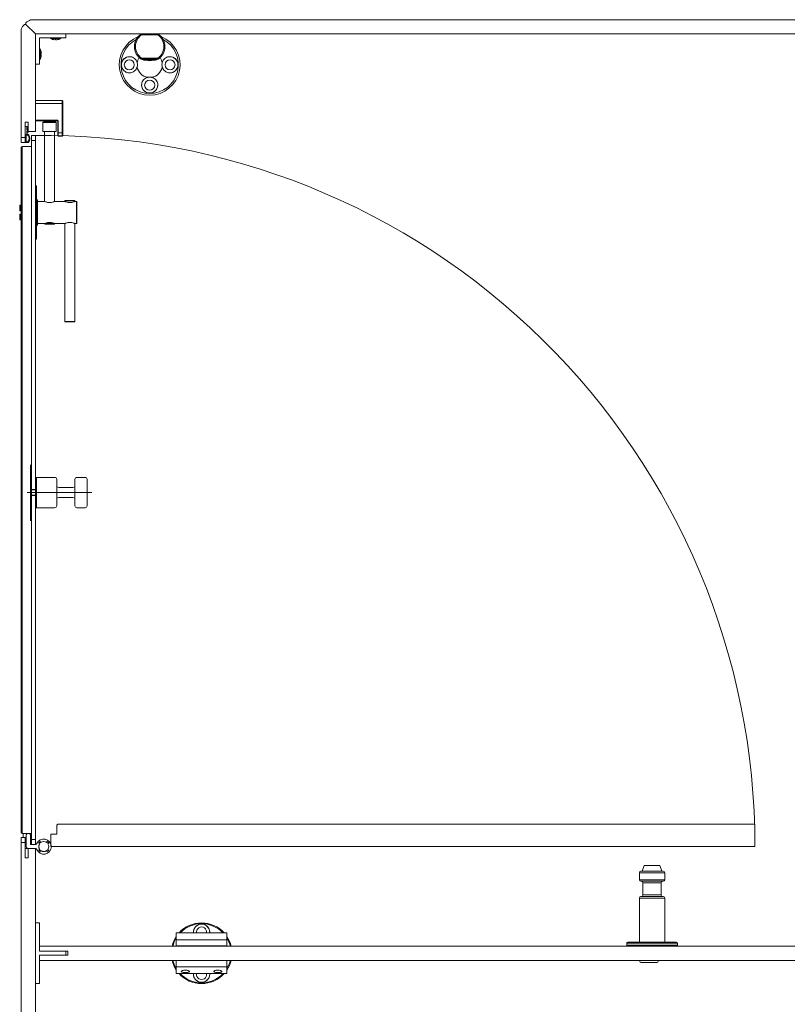
# Model space of a CAD drawing. Units: inches. Extents: x -485 to 12491, y 119 to 806.
# Drawn here: x 7399 to 7429, y 635 to 673 of the extents above; entities that cross this region are included whole.
import ezdxf

# ---------------------------------------------------------------- set-up
doc = ezdxf.new("R2010")
doc.units = ezdxf.units.IN
doc.header["$LTSCALE"] = 0.125
doc.header["$MEASUREMENT"] = 0
doc.layers.get('0').update_dxf_attribs({"lineweight": 9})
doc.layers.add('SOEMA ACCES TEXT', color=1, linetype='Continuous', lineweight=25)
doc.styles.get("Standard").update_dxf_attribs({"font": 'arial.ttf'})

# ---------------------------------------------------------------- blocks, each defined once
blk = doc.blocks.new('A$C472603AF')
blk.add_line((0.157, 0), (0, 0))
blk = doc.blocks.new('APPE013-a')
at = {"ltscale": 0.014}
for p, q in [((-2.008, 0.512), (-2.008, -0.512)), ((-1.929, 0.591), (-1.614, 0.591)), ((-1.535, -0.512), (-1.535, 0.512)), ((-0.827, 0.512), (-0.827, -0.512)), ((-0.748, 0.591), (-0.039, 0.591)), ((-0.039, -0.591), (-0.039, 0.591)), ((-0.039, 0.591), (-0.039, -0.591)), ((0, 0.591), (-0.039, 0.591)), ((0, 0.591), (0, -0.591)), ((-1.457, 0.197), (-0.906, 0.197)), ((0.147, 0.118), (0.157, 0.108)), ((0.157, 0.108), (0.157, -0.108)), ((-1.457, -0.197), (-0.906, -0.197)), ((-1.929, -0.591), (-1.614, -0.591)), ((-0.748, -0.591), (-0.039, -0.591)), ((0, -0.591), (-0.039, -0.591))]:
    blk.add_line(p, q, dxfattribs=at)
for p, q in [((-2.192, 0), (0.326, 0)), ((0, 0.118), (0.147, 0.118)), ((0.157, 0.108), (0, 0.108)), ((0, -0.118), (0.147, -0.118)), ((0.157, -0.108), (0.147, -0.118))]:
    blk.add_line(p, q)
for centre, start, end in [((-1.929, 0.512), 90, 180), ((-1.614, 0.512), 0, 90), ((-0.748, 0.512), 90, 180), ((-1.457, 0.276), 180, 270), ((-0.906, 0.276), 270, 0), ((-1.457, -0.276), 90, 180), ((-0.906, -0.276), 0, 90), ((-1.929, -0.512), 180, 270), ((-1.614, -0.512), 270, 0), ((-0.748, -0.512), 180, 270)]:
    blk.add_arc(centre, 0.0787, start, end, dxfattribs=at)
blk.add_blockref('A$C472603AF', (0, -0.108))
at = {"layer": 'SOEMA ACCES TEXT'}
blk.add_attdef('APPE013', (-2.986, 1.03), '', height=0.5, dxfattribs=at)
blk = doc.blocks.new('*U741')
blk.add_line((0.197, -1.103), (0.197, 1.08))
at = {"xscale": -1}
blk.add_blockref('APPE013-a', (0.394, 0), dxfattribs=at)

msp = doc.modelspace()

# ---------------------------------------------------------------- linework, layer by layer
at = {"lineweight": 0}
for p, q in [((7399.52236, 673.10657), (7454.68887, 673.10657)), ((7399.15578, 672.73998), (7399.15578, 668.33098)), ((7399.33645, 672.9259), (7399.28133, 672.9259)), ((7399.33645, 672.98102), (7399.33645, 672.9259)), ((7399.33645, 672.9259), (7399.70697, 672.55538)), ((7399.70697, 672.55538), (7399.33645, 672.9259)), ((7399.70697, 668.76405), (7399.70697, 672.55538)), ((7399.70697, 672.54751), (7399.70697, 671.38215)), ((7400.8802, 672.55538), (7399.71484, 672.55538)), ((7454.68887, 672.55538), (7399.86445, 672.55538)), ((7399.86445, 671.38215), (7399.86445, 672.39003)), ((7399.87232, 672.3979), (7400.8802, 672.3979)), ((7400.29162, 672.37428), (7400.29162, 672.3979)), ((7400.29162, 672.37428), (7400.69713, 672.37428)), ((7400.50859, 672.34297), (7400.48015, 672.34297)), ((7400.69713, 672.37428), (7400.69713, 672.3979)), ((7400.88808, 672.40578), (7400.88808, 672.54751)), ((7403.83299, 672.51601), (7404.46168, 672.51601)), ((7399.88807, 671.97074), (7399.86445, 671.97074)), ((7399.88807, 671.56522), (7399.88807, 671.97074)), ((7399.88807, 671.56522), (7399.86445, 671.56522)), ((7399.91938, 671.7822), (7399.91938, 671.75376)), ((7403.8209, 671.57113), (7404.47378, 671.57113)), ((7404.46168, 671.6105), (7403.83299, 671.6105)), ((7403.95049, 671.53176), (7404.34419, 671.53176)), ((7399.71484, 671.37427), (7399.85657, 671.37427)), ((7399.70697, 669.96483), (7400.75224, 669.96483)), ((7400.75224, 669.96483), (7400.75224, 669.84672)), ((7400.75224, 669.96483), (7400.77193, 669.94515)), ((7400.77193, 669.84672), (7400.77193, 669.94515)), ((7400.75224, 669.84672), (7399.70697, 669.84672)), ((7400.75224, 669.84672), (7400.77193, 669.84672)), ((7400.75224, 668.70499), (7400.75224, 669.84672)), ((7400.77193, 669.84672), (7400.77193, 668.70499)), ((7399.70697, 669.19712), (7400.56355, 669.19712)), ((7400.55539, 669.17743), (7399.70697, 669.17743)), ((7400.56355, 669.19712), (7400.55539, 669.17743)), ((7400.57508, 669.15775), (7400.55539, 669.17743)), ((7400.56355, 669.19712), (7400.59476, 669.1659)), ((7400.59476, 669.1659), (7400.57508, 669.15775)), ((7400.59476, 669.1659), (7400.59476, 668.70499)), ((7399.43138, 669.11838), (7399.31327, 669.11838)), ((7399.31327, 669.11838), (7399.31327, 668.52783)), ((7399.31327, 668.9609), (7399.37232, 668.9609)), ((7399.37232, 668.9609), (7399.42547, 668.89836)), ((7399.42547, 668.85277), (7399.37232, 668.9153)), ((7399.37232, 668.9153), (7399.37232, 668.83495)), ((7399.37232, 668.83495), (7399.42547, 668.77241)), ((7399.42547, 668.72682), (7399.37232, 668.78935)), ((7399.37232, 668.78935), (7399.37232, 668.68222)), ((7399.42547, 668.89836), (7399.42547, 668.85277)), ((7399.43138, 668.76405), (7399.43138, 669.11838)), ((7400.57508, 668.70499), (7400.57508, 669.15775)), ((7399.15579, 668.52783), (7399.31327, 668.52783)), ((7399.31327, 668.33098), (7399.31327, 668.52783)), ((7399.34279, 668.64882), (7399.34279, 668.3605)), ((7399.37232, 668.64882), (7399.34279, 668.64882)), ((7399.42547, 668.77241), (7399.42547, 668.72682)), ((7399.70697, 668.76405), (7399.43138, 668.76405)), ((7399.54949, 668.60657), (7399.54949, 668.40972)), ((7399.54949, 668.60657), (7399.70697, 668.60657)), ((7399.54949, 641.05538), (7399.54949, 668.40972)), ((7399.70697, 668.40972), (7399.54949, 668.40972)), ((7399.70697, 668.40972), (7399.70697, 668.60657)), ((7399.70697, 641.05538), (7399.70697, 668.40972)), ((7400.57508, 668.70499), (7400.59476, 668.70499)), ((7400.57508, 668.70499), (7400.57508, 668.60657)), ((7400.57508, 668.60657), (7400.59476, 668.58688)), ((7400.59476, 668.58688), (7400.59476, 668.70499)), ((7400.59476, 668.70499), (7400.75224, 668.70499)), ((7400.75224, 668.58688), (7400.59476, 668.58688)), ((7400.77193, 668.70499), (7400.75224, 668.70499)), ((7400.75224, 668.70499), (7400.75224, 668.58688)), ((7400.75224, 668.58688), (7400.77193, 668.60657)), ((7400.77193, 668.60657), (7400.77193, 668.70499)), ((7399.31327, 668.33098), (7399.15578, 668.33098)), ((7399.15579, 668.13412), (7399.19516, 668.17349)), ((7399.15579, 641.52783), (7399.15579, 668.13412)), ((7399.19516, 668.17349), (7399.19516, 641.48846)), ((7399.54949, 668.17349), (7399.19516, 668.17349)), ((7399.42547, 668.33098), (7399.31327, 668.33098)), ((7399.34279, 668.3605), (7399.41336, 668.3605)), ((7399.73649, 666.6479), (7399.70697, 666.6479)), ((7399.73649, 666.6479), (7399.73649, 664.58098)), ((7399.74634, 664.59082), (7399.74634, 666.63806)), ((7399.74634, 666.10657), (7399.78571, 666.10657)), ((7399.78571, 665.12231), (7399.78571, 666.10657)), ((7399.09673, 665.88019), (7399.09673, 665.67349)), ((7399.11642, 665.67349), (7399.11642, 665.89987)), ((7399.15579, 665.89987), (7399.11642, 665.89987)), ((7399.11642, 665.67349), (7399.09673, 665.67349)), ((7399.09673, 665.55538), (7399.09673, 665.34869)), ((7399.09673, 665.55538), (7399.11642, 665.55538)), ((7399.15579, 665.67349), (7399.11642, 665.67349)), ((7399.11642, 665.32901), (7399.11642, 665.55538)), ((7399.11642, 665.55538), (7399.15579, 665.55538)), ((7399.15579, 665.32901), (7399.11642, 665.32901)), ((7399.74634, 665.12231), (7399.78571, 665.12231)), ((7399.73649, 664.58098), (7399.70697, 664.58098)), ((7400.58295, 641.85263), (7400.54358, 641.81326)), ((7400.54358, 641.45893), (7400.54358, 641.81326)), ((7427.66464, 641.85263), (7400.58295, 641.85263)), ((7427.66464, 640.97664), (7427.66464, 641.85263)), ((7399.15579, 641.52783), (7399.19516, 641.48846)), ((7399.15579, 632.52783), (7399.15579, 641.33098)), ((7399.15579, 641.33098), (7399.31327, 641.33098)), ((7399.19516, 641.48846), (7399.54949, 641.48846)), ((7399.23649, 641.33098), (7399.23649, 641.48846)), ((7399.31327, 641.13412), (7399.31327, 641.33098)), ((7399.37232, 641.48846), (7399.35264, 641.46877)), ((7399.35264, 641.46877), (7399.37232, 641.44909)), ((7399.37232, 641.44909), (7399.35264, 641.4294)), ((7399.35264, 641.4294), (7399.35264, 640.97664)), ((7399.51012, 641.46877), (7399.49043, 641.48846)), ((7399.49043, 641.44909), (7399.51012, 641.46877)), ((7399.51012, 641.4294), (7399.49043, 641.44909)), ((7399.51012, 641.05538), (7399.51012, 641.4294)), ((7399.54949, 641.25223), (7399.70697, 641.25223)), ((7399.54949, 641.25223), (7399.54949, 641.05538)), ((7399.70697, 641.05538), (7399.70697, 641.25223)), ((7400.54358, 641.45893), (7400.30736, 641.45893)), ((7400.30736, 640.97664), (7400.30736, 641.45893)), ((7399.31327, 641.13412), (7399.15579, 641.13412)), ((7399.31327, 641.13412), (7399.31327, 640.54357)), ((7399.43138, 640.8979), (7399.31327, 640.8979)), ((7399.43138, 640.8979), (7399.70697, 640.8979)), ((7399.43138, 640.54357), (7399.43138, 640.8979)), ((7399.54949, 641.05538), (7399.51012, 641.05538)), ((7399.70697, 641.05538), (7399.54949, 641.05538)), ((7399.71866, 641.05538), (7399.70697, 641.05538)), ((7399.70697, 640.8979), (7399.70697, 632.76405)), ((7399.70697, 640.8979), (7399.71866, 640.8979)), ((7399.83923, 641.1135), (7399.86755, 641.08519)), ((7399.86755, 640.8681), (7399.83923, 640.83979)), ((7399.86847, 640.86672), (7399.8404, 640.83817)), ((7399.84582, 641.11255), (7399.84064, 641.11209)), ((7399.84582, 641.11255), (7399.87426, 641.08458)), ((7399.87611, 640.86606), (7399.84815, 640.83762)), ((7399.87426, 641.08458), (7399.86664, 641.0838)), ((7399.87611, 640.86606), (7399.86847, 640.86672)), ((7399.89275, 641.16027), (7399.89329, 641.16801)), ((7399.92119, 641.13231), (7399.89275, 641.16027)), ((7399.92184, 641.13994), (7399.89329, 641.16802)), ((7399.92323, 641.14087), (7399.89491, 641.16918)), ((7399.92119, 641.13231), (7399.92184, 641.13994)), ((7400.13971, 641.13415), (7400.13892, 641.14177)), ((7400.16767, 641.16259), (7400.13971, 641.13415)), ((7400.16863, 641.16918), (7400.14031, 641.14087)), ((7400.16767, 641.16259), (7400.16722, 641.16777)), ((7400.18743, 641.08723), (7400.21539, 641.11567)), ((7400.19507, 641.08657), (7400.18743, 641.08723)), ((7400.18928, 640.8687), (7400.1969, 640.86949)), ((7400.21772, 640.84074), (7400.18928, 640.8687)), ((7400.22314, 641.11512), (7400.19507, 641.08657)), ((7400.19599, 641.08519), (7400.22431, 641.1135)), ((7400.22431, 640.83979), (7400.19599, 640.8681)), ((7400.21539, 641.11567), (7400.22314, 641.11512)), ((7400.30736, 640.97664), (7427.66464, 640.97664)), ((7400.30736, 640.97664), (7427.66464, 640.97664)), ((7399.31327, 640.54357), (7399.43138, 640.54357)), ((7399.84815, 640.83762), (7399.8404, 640.83817)), ((7399.89491, 640.78411), (7399.92323, 640.81242)), ((7399.89587, 640.7907), (7399.92383, 640.81914)), ((7399.89587, 640.7907), (7399.89632, 640.78552)), ((7399.92383, 640.81914), (7399.92462, 640.81152)), ((7400.14031, 640.81242), (7400.16863, 640.78411)), ((7400.14235, 640.82098), (7400.1417, 640.81334)), ((7400.17025, 640.78527), (7400.1417, 640.81334)), ((7400.14235, 640.82098), (7400.17079, 640.79302)), ((7400.17079, 640.79302), (7400.17025, 640.78528)), ((7423.35755, 640.23649), (7423.28426, 640.01995)), ((7423.35755, 640.23649), (7423.97172, 640.23649)), ((7423.97172, 640.23649), (7424.04501, 640.01995)), ((7423.17251, 639.9609), (7424.15676, 639.9609)), ((7423.17251, 639.68531), (7423.17251, 639.9609)), ((7424.09771, 640.01995), (7423.23157, 640.01995)), ((7424.15676, 639.68531), (7424.15676, 639.9609)), ((7424.15676, 639.68531), (7423.17251, 639.68531)), ((7423.23157, 639.62625), (7424.09771, 639.62625)), ((7423.31031, 639.5672), (7424.01897, 639.5672)), ((7423.31031, 639.09475), (7423.31031, 639.5672)), ((7424.01897, 639.09475), (7424.01897, 639.5672)), ((7423.17251, 638.97664), (7424.15676, 638.97664)), ((7423.17251, 637.26405), (7423.17251, 638.97664)), ((7424.09771, 639.0357), (7423.23157, 639.0357)), ((7424.01897, 639.09475), (7423.31031, 639.09475)), ((7424.15676, 637.26405), (7424.15676, 638.97664)), ((7399.86445, 638.01208), (7399.70697, 638.01208)), ((7399.86445, 637.10657), (7399.86445, 638.01208)), ((7405.17941, 637.62307), (7405.17941, 637.3583)), ((7405.17941, 637.62307), (7407.14791, 637.62307)), ((7407.14791, 637.62307), (7407.14791, 637.3583)), ((7399.86445, 637.10657), (7454.68887, 637.10657)), ((7399.86445, 636.90972), (7399.86445, 637.10657)), ((7405.17941, 637.3583), (7405.17941, 637.11641)), ((7405.17941, 637.3583), (7407.14791, 637.3583)), ((7405.17941, 637.11641), (7407.14791, 637.11641)), ((7405.17941, 637.11641), (7405.17941, 637.10657)), ((7407.14791, 637.3583), (7407.14791, 637.11641)), ((7407.14791, 637.10657), (7407.14791, 637.11641)), ((7422.68039, 637.22468), (7424.64889, 637.22468)), ((7422.68039, 637.14594), (7422.68039, 637.22468)), ((7424.64889, 637.14594), (7422.68039, 637.14594)), ((7424.64889, 637.14594), (7422.68039, 637.14594)), ((7422.68039, 637.10657), (7422.68039, 637.14594)), ((7424.64889, 637.10657), (7422.68039, 637.10657)), ((7424.60952, 637.26405), (7422.71976, 637.26405)), ((7424.64889, 637.14594), (7424.64889, 637.22468)), ((7424.64889, 637.10657), (7424.64889, 637.14594)), ((7399.86445, 636.90972), (7400.96681, 636.90972)), ((7399.86445, 636.55538), (7399.86445, 636.75223)), ((7400.96681, 636.75223), (7399.86445, 636.75223)), ((7400.88807, 636.75223), (7400.88807, 636.90972)), ((7400.96681, 636.90972), (7400.96681, 636.75223)), ((7454.68887, 636.55538), (7399.86445, 636.55538)), ((7399.86445, 635.64987), (7399.86445, 636.55538)), ((7405.17941, 636.55538), (7405.17941, 636.54554)), ((7405.17941, 636.54554), (7407.14791, 636.54554)), ((7405.17941, 636.54554), (7405.17941, 636.30365)), ((7405.17941, 636.30365), (7405.17941, 636.03888)), ((7405.17941, 636.30365), (7407.14791, 636.30365)), ((7405.40579, 636.55538), (7405.39594, 636.54554)), ((7405.66169, 636.55538), (7405.67153, 636.54554)), ((7406.66563, 636.55538), (7406.65579, 636.54554)), ((7406.92153, 636.55538), (7406.93138, 636.54554)), ((7407.14791, 636.54554), (7407.14791, 636.55538)), ((7407.14791, 636.54554), (7407.14791, 636.30365)), ((7407.14791, 636.30365), (7407.14791, 636.03888)), ((7423.19242, 636.55538), (7423.19243, 636.51637)), ((7423.23177, 636.47702), (7423.86129, 636.47702)), ((7423.90063, 636.55538), (7423.90063, 636.51637)), ((7405.17941, 636.03888), (7407.14791, 636.03888)), ((7405.51, 636.17153), (7405.55747, 636.17153)), ((7406.76985, 636.17153), (7406.81732, 636.17153)), ((7399.70697, 635.64987), (7399.86445, 635.64987))]:
    msp.add_line(p, q, dxfattribs=at)
for p, q in [((7400.04134, 669.15658), (7400.00197, 669.11721)), ((7400.00197, 669.11721), (7400.51384, 669.11721)), ((7400.00197, 668.76284), (7400.00197, 669.11721)), ((7400.47446, 669.15658), (7400.04134, 669.15658)), ((7400.47467, 669.15617), (7400.08098, 669.15617)), ((7400.51384, 669.11701), (7400.08098, 669.11701)), ((7400.47467, 669.15617), (7400.51384, 669.11701)), ((7400.51384, 668.76284), (7400.51384, 669.11721)), ((7400.51384, 669.11701), (7400.51384, 668.76284)), ((7400.51384, 668.76284), (7400.00197, 668.76284)), ((7400.51384, 668.76284), (7400.06125, 668.76284)), ((7400.06134, 668.76284), (7400.06134, 666.04736)), ((7400.45467, 668.76284), (7400.45467, 666.04736)), ((7399.7855, 666.10652), (7399.74634, 666.10652)), ((7399.74634, 665.12236), (7399.74634, 666.10652)), ((7399.7855, 665.12236), (7399.7855, 666.10652)), ((7399.7855, 666.04736), (7400.06134, 666.04736)), ((7400.06467, 666.04569), (7400.06134, 666.04736)), ((7400.07634, 666.04069), (7400.06467, 666.04569)), ((7400.09467, 666.03319), (7400.07634, 666.04069)), ((7400.11884, 666.02402), (7400.09467, 666.03319)), ((7400.148, 666.01486), (7400.11884, 666.02402)), ((7400.18217, 666.00736), (7400.148, 666.01486)), ((7400.21967, 666.00152), (7400.18217, 666.00736)), ((7400.258, 665.99986), (7400.21967, 666.00152)), ((7400.29634, 666.00152), (7400.258, 665.99986)), ((7400.33384, 666.00736), (7400.29634, 666.00152)), ((7400.368, 666.01486), (7400.33384, 666.00736)), ((7400.39717, 666.02402), (7400.368, 666.01486)), ((7400.42134, 666.03319), (7400.39717, 666.02402)), ((7400.43967, 666.04069), (7400.42134, 666.03319)), ((7400.45134, 666.04569), (7400.43967, 666.04069)), ((7400.45467, 666.04736), (7400.45134, 666.04569)), ((7400.45467, 666.04736), (7400.84884, 666.04736)), ((7401.24217, 666.06652), (7400.84884, 666.06652)), ((7400.84884, 666.04736), (7400.84884, 666.06652)), ((7400.85217, 666.04569), (7400.84884, 666.04736)), ((7400.86384, 666.04069), (7400.85217, 666.04569)), ((7400.88217, 666.03319), (7400.86384, 666.04069)), ((7401.223, 666.08652), (7400.868, 666.08652)), ((7400.90634, 666.02402), (7400.88217, 666.03319)), ((7400.9355, 666.01486), (7400.90634, 666.02402)), ((7400.96967, 666.00736), (7400.9355, 666.01486)), ((7401.00717, 666.00152), (7400.96967, 666.00736)), ((7401.0455, 665.99986), (7401.00717, 666.00152)), ((7401.08384, 666.00152), (7401.0455, 665.99986)), ((7401.12134, 666.00736), (7401.08384, 666.00152)), ((7401.1555, 666.01486), (7401.12134, 666.00736)), ((7401.18467, 666.02402), (7401.1555, 666.01486)), ((7401.20884, 666.03319), (7401.18467, 666.02402)), ((7401.22717, 666.04069), (7401.20884, 666.03319)), ((7401.23884, 666.04569), (7401.22717, 666.04069)), ((7401.24217, 666.04736), (7401.23884, 666.04569)), ((7401.24217, 666.04736), (7401.24217, 666.06652)), ((7401.24217, 666.04736), (7401.30134, 666.04736)), ((7401.30134, 665.18069), (7401.30134, 666.04736)), ((7401.32134, 665.20069), (7401.32134, 666.02736)), ((7399.74634, 665.12236), (7399.7855, 665.12236)), ((7399.7855, 665.18069), (7400.06134, 665.18069)), ((7400.06134, 665.18069), (7400.06467, 665.18319)), ((7400.45467, 665.18069), (7400.06134, 665.18069)), ((7400.06467, 665.18319), (7400.07634, 665.18736)), ((7400.07634, 665.18736), (7400.09467, 665.19569)), ((7400.4355, 665.16152), (7400.0805, 665.16152)), ((7400.09467, 665.19569), (7400.11884, 665.20402)), ((7400.11884, 665.20402), (7400.148, 665.21319)), ((7400.148, 665.21319), (7400.18217, 665.22069)), ((7400.18217, 665.22069), (7400.21967, 665.22652)), ((7400.21967, 665.22652), (7400.258, 665.22819)), ((7400.258, 665.22819), (7400.29634, 665.22652)), ((7400.29634, 665.22652), (7400.33384, 665.22069)), ((7400.33384, 665.22069), (7400.368, 665.21319)), ((7400.368, 665.21319), (7400.39717, 665.20402)), ((7400.39717, 665.20402), (7400.42134, 665.19569)), ((7400.42134, 665.19569), (7400.43967, 665.18736)), ((7400.43967, 665.18736), (7400.45134, 665.18319)), ((7400.45134, 665.18319), (7400.45467, 665.18069)), ((7400.45467, 665.18069), (7400.84884, 665.18069)), ((7400.84884, 665.18069), (7400.85217, 665.18319)), ((7400.84884, 661.38152), (7400.84884, 665.18069)), ((7400.85217, 665.18319), (7400.86384, 665.18736)), ((7400.86384, 665.18736), (7400.88217, 665.19569)), ((7400.88217, 665.19569), (7400.90634, 665.20402)), ((7400.90634, 665.20402), (7400.9355, 665.21319)), ((7400.9355, 665.21319), (7400.96967, 665.22069)), ((7400.96967, 665.22069), (7401.00717, 665.22652)), ((7401.00717, 665.22652), (7401.0455, 665.22819)), ((7401.0455, 665.22819), (7401.08384, 665.22652)), ((7401.08384, 665.22652), (7401.12134, 665.22069)), ((7401.12134, 665.22069), (7401.1555, 665.21319)), ((7401.1555, 665.21319), (7401.18467, 665.20402)), ((7401.18467, 665.20402), (7401.20884, 665.19569)), ((7401.20884, 665.19569), (7401.22717, 665.18736)), ((7401.22717, 665.18736), (7401.23884, 665.18319)), ((7401.23884, 665.18319), (7401.24217, 665.18069)), ((7401.24217, 665.18069), (7401.30134, 665.18069)), ((7401.24217, 661.38152), (7401.24217, 665.18069)), ((7401.24217, 661.38152), (7400.84884, 661.38152)), ((7401.223, 661.36236), (7400.868, 661.36236)), ((7400.21772, 640.84074), (7400.22289, 640.84119))]:
    msp.add_line(p, q)
for centre, radius, start, end in [((7399.86559, 672.3979), 0.78741, 115.841933, 132.221614), ((7399.86445, 672.39676), 0.78741, 137.778386, 154.158067), ((7399.71484, 672.54751), 0.00787, 90, 180), ((7399.87232, 672.39003), 0.00787, 90, 180), ((7400.49437, 672.75696), 0.43307, 242.083661, 252.800199), ((7400.36815, 672.34919), 0.00622, 252.800199, 268.659931), ((7400.6206, 672.34919), 0.00622, 271.340069, 287.199801), ((7400.49437, 672.75696), 0.43307, 287.199801, 297.916339), ((7400.8802, 672.54751), 0.00787, 0, 90), ((7400.8802, 672.40578), 0.00787, 270, 0), ((7404.14734, 671.3546), 1.1811, 112.331645, 67.668355), ((7404.14734, 671.3546), 1.11567, 117.845817, 62.154183), ((7404.14734, 672.06326), 0.59055, 123.55731, 236.44269), ((7404.14734, 672.06326), 0.55118, 124.771944, 235.228056), ((7404.14734, 672.06326), 0.55118, 304.771944, 55.228056), ((7404.14734, 672.06326), 0.59055, 303.55731, 56.44269), ((7399.50539, 671.76798), 0.43307, 17.199801, 27.916339), ((7399.91316, 671.8942), 0.00622, 1.340069, 17.199801), ((7399.50539, 671.76798), 0.43307, 332.083661, 342.800199), ((7399.91316, 671.64176), 0.00622, 342.800199, 358.659931), ((7404.14734, 671.3546), 0.49213, 145.443251, 171.042754), ((7403.95049, 671.72861), 0.19685, 233.130102, 270), ((7404.14734, 672.06326), 0.55118, 254.641114, 285.358886), ((7404.34419, 671.72861), 0.19685, 270, 306.869898), ((7404.14734, 671.3546), 0.49213, 8.957246, 34.556749), ((7399.71484, 671.38215), 0.00787, 180, 270), ((7399.85657, 671.38215), 0.00787, 270, 0), ((7404.14734, 671.3546), 0.49213, 188.957246, 261.042754), ((7404.14734, 671.3546), 0.49213, 278.957246, 351.042754), ((7399.279, 668.48846), 0.21507, 312.926316, 64.282799), ((7399.279, 668.48846), 0.18554, 316.400229, 59.802242), ((7400.03177, 640.97664), 27.63287, 0, 90.836763), ((7399.73649, 666.63806), 0.00984, 0, 90), ((7399.11642, 665.88019), 0.01969, 90, 180), ((7399.11642, 665.34869), 0.01969, 180, 270), ((7399.73649, 664.59082), 0.00984, 270, 0), ((7400.03177, 640.97664), 0.29528, 200.667316, 159.332684), ((7399.43138, 640.97664), 0.07874, 180, 270), ((7399.71866, 641.09475), 0.03937, 270, 339.332684), ((7399.71866, 640.85853), 0.03937, 20.667316, 90), ((7400.03177, 640.97664), 0.19685, 146.536959, 213.463041), ((7400.03177, 640.97664), 0.23622, 125.405932, 144.594068), ((7400.03177, 640.97664), 0.19094, 145.577442, 215.390133), ((7400.03177, 640.97664), 0.23031, 127.129183, 143.838388), ((7400.03177, 640.97664), 0.19685, 213.463041, 213.946489), ((7400.03177, 640.97664), 0.19094, 55.577442, 125.390128), ((7400.03177, 640.97664), 0.19685, 123.463041, 123.946485), ((7400.03177, 640.97664), 0.19685, 56.536959, 123.463041), ((7400.03177, 640.97664), 0.23031, 37.129183, 53.838388), ((7400.03177, 640.97664), 0.23622, 35.405932, 54.594068), ((7400.03177, 640.97664), 0.19094, 325.577447, 35.390128), ((7400.03177, 640.97664), 0.19685, 33.463041, 33.946485), ((7400.03177, 640.97664), 0.19685, 326.536959, 33.463041), ((7400.03177, 640.97664), 0.23622, 215.405932, 234.594068), ((7400.03177, 640.97664), 0.23031, 217.129187, 233.838392), ((7400.03177, 640.97664), 0.19685, 236.536959, 303.463041), ((7400.03177, 640.97664), 0.19094, 235.577447, 305.390133), ((7400.03177, 640.97664), 0.19685, 303.463041, 303.946489), ((7400.03177, 640.97664), 0.23622, 305.405932, 324.594068), ((7400.03177, 640.97664), 0.23031, 307.129187, 323.838392), ((7423.23157, 639.9609), 0.05906, 90, 180), ((7424.09771, 639.9609), 0.05906, 0, 90), ((7423.23157, 639.68531), 0.05906, 180, 270), ((7423.25125, 639.5672), 0.05906, 0, 90), ((7424.07802, 639.5672), 0.05906, 90, 180), ((7424.09771, 639.68531), 0.05906, 270, 0), ((7423.23157, 638.97664), 0.05906, 90, 180), ((7423.25125, 639.09475), 0.05906, 270, 0), ((7424.07802, 639.09475), 0.05906, 180, 270), ((7424.09771, 638.97664), 0.05906, 0, 90), ((7406.16366, 636.83098), 1.1811, 42.116611, 137.883389), ((7406.16366, 636.83098), 1.14887, 43.587165, 136.412835), ((7406.16366, 636.83098), 1.1811, 146.44269, 166.506601), ((7406.16366, 636.83098), 1.14887, 148.949546, 166.120556), ((7406.16366, 636.83098), 1.1811, 13.493399, 33.55731), ((7406.16366, 636.83098), 1.14887, 13.879444, 31.050454), ((7422.71976, 637.22468), 0.03937, 90, 180), ((7424.60952, 637.22468), 0.03937, 0, 90), ((7406.16366, 636.83098), 1.1811, 193.493399, 213.55731), ((7406.16366, 636.83098), 1.14887, 193.879444, 211.050454), ((7406.16366, 636.83098), 1.1811, 326.44269, 346.506601), ((7406.16366, 636.83098), 1.14887, 328.949546, 346.120556), ((7423.23177, 636.51637), 0.03934, 180, 270), ((7423.86129, 636.51637), 0.03934, 270, 0), ((7406.16366, 636.83098), 1.1811, 222.116611, 317.883389), ((7406.16366, 636.83098), 1.14887, 223.587165, 316.412835)]:
    msp.add_arc(centre, radius, start, end, dxfattribs=at)
at = {"lineweight": 0, "extrusion": (0, 0, -1)}
for centre, major_axis, ratio, start_param, end_param in [((7400.49531, 672.75586), (0.33051, 0.27956), 0.99346335, 2.36556132, 2.57116562), ((7400.50693, 672.75586), (-0.03783, -0.43123), 0.07371866, 5.98165047, 6.18725477), ((7400.48182, 672.75586), (0.03783, -0.43123), 0.07371866, 0.09593054, 0.30153484), ((7400.49344, 672.75586), (0.33051, -0.27956), 0.99346335, 0.57042703, 0.77603133), ((7399.50649, 671.76705), (0.27956, 0.33051), 0.99346335, 0.57042703, 0.77603133), ((7399.50649, 671.75542), (0.43123, 0.03783), 0.07371866, 0.09593054, 0.30153484), ((7399.50649, 671.78054), (0.43123, -0.03783), 0.07371866, 5.98165047, 6.18725477), ((7399.50649, 671.76891), (-0.27956, 0.33051), 0.99346335, 2.36556132, 2.57116562)]:
    msp.add_ellipse(centre, major_axis=major_axis, ratio=ratio, start_param=start_param, end_param=end_param, dxfattribs=at)
at = {"lineweight": 0}
for centre, major_axis, ratio, start_param, end_param in [((7403.3626, 671.3546), (0, 0.31496), 0.98562225, 0.00148938, 3.14010328), ((7403.3626, 671.3546), (0, -0.31496), 0.98562225, 3.14308203, 6.28169593), ((7404.93208, 671.3546), (0, -0.31496), 0.98562225, 0.00148938, 3.14010328), ((7404.93208, 671.3546), (0, 0.31496), 0.98562225, 3.14308203, 6.28169593), ((7403.35126, 671.3546), (-0.31956, 0), 0.98562225, 2.8958495, 3.3873358), ((7404.94342, 671.3546), (0.31956, 0), 0.98562225, 2.8958495, 3.3873358), ((7404.14734, 670.55852), (0, -0.31956), 0.98562225, 2.8958495, 3.3873358), ((7404.14734, 670.56986), (-0.31496, 0), 0.98562225, 0.00148938, 3.14010328), ((7404.14734, 670.56986), (0.31496, 0), 0.98562225, 3.14308203, 6.28169593), ((7406.16366, 637.65132), (0.31496, 0), 0.98343035, 0.00151277, 3.14007989), ((7406.16366, 637.65132), (-0.31496, 0), 0.98343035, 3.14310542, 6.28167254), ((7406.16366, 637.65846), (0.19685, 0), 0.98343035, 6.09934703, 9.60861624), ((7406.16366, 636.01063), (-0.31496, 0), 0.98343035, 0.00151277, 3.14007989), ((7406.16366, 636.01063), (0.31496, 0), 0.98343035, 3.14310542, 6.28167254), ((7406.16366, 636.00349), (-0.19685, 0), 0.98343035, 6.09934703, 9.60861624)]:
    msp.add_ellipse(centre, major_axis=major_axis, ratio=ratio, start_param=start_param, end_param=end_param, dxfattribs=at)
for centre, major_axis in [((7403.35595, 671.3546), (0, 0.19685)), ((7404.93873, 671.3546), (0, 0.19685)), ((7404.14734, 670.5632), (-0.19685, 0))]:
    msp.add_ellipse(centre, major_axis=major_axis, ratio=0.98562225, dxfattribs=at)
for points, knots in [([(7400.45395, 672.32634), (7400.45643, 672.32612), (7400.45904, 672.32593), (7400.46376, 672.32571), (7400.46587, 672.32566), (7400.46914, 672.32571), (7400.4705, 672.32581), (7400.47186, 672.32607), (7400.47219, 672.3262), (7400.47232, 672.32634)], [0, 0, 0, 0, 0.0190059132, 0.0190059132, 0.0380118263, 0.0380118263, 0.0570601467, 0.0570601467, 0.0687500264, 0.0687500264, 0.0687500264, 0.0687500264]), ([(7400.51643, 672.32634), (7400.51663, 672.32612), (7400.51734, 672.32593), (7400.51973, 672.32571), (7400.52142, 672.32566), (7400.5252, 672.32571), (7400.52754, 672.32581), (7400.5316, 672.32607), (7400.53321, 672.3262), (7400.53479, 672.32634)], [0, 0, 0, 0, 0.0190059132, 0.0190059132, 0.0380118263, 0.0380118263, 0.0570601467, 0.0570601467, 0.0687500264, 0.0687500264, 0.0687500264, 0.0687500264]), ([(7403.83299, 672.51601), (7403.83298, 672.51607), (7403.83296, 672.51613), (7403.83206, 672.519), (7403.83119, 672.5218), (7403.82948, 672.52729), (7403.82866, 672.52996), (7403.82645, 672.53713), (7403.82517, 672.54131), (7403.82308, 672.54818), (7403.82227, 672.55086), (7403.82118, 672.55446), (7403.8209, 672.55538), (7403.8209, 672.55538)], [-0.000470938, -0.000470938, -0.000470938, -0.000470938, 0, 0, 0.02242452, 0.02242452, 0.044749346, 0.044749346, 0.084866265, 0.084866265, 0.123250015, 0.123250015, 0.160810889, 0.160810889, 0.160810889, 0.160810889]), ([(7404.46168, 672.51601), (7404.4617, 672.51607), (7404.46172, 672.51613), (7404.46262, 672.519), (7404.46349, 672.5218), (7404.4652, 672.52729), (7404.46602, 672.52996), (7404.46823, 672.53713), (7404.46951, 672.54131), (7404.4716, 672.54818), (7404.47241, 672.55086), (7404.4735, 672.55446), (7404.47378, 672.55538), (7404.47378, 672.55538)], [-0.161020654, -0.161020654, -0.161020654, -0.161020654, -0.160550479, -0.160550479, -0.138162272, -0.138162272, -0.115873598, -0.115873598, -0.075821642, -0.075821642, -0.037500049, -0.037500049, 0, 0, 0, 0]), ([(7399.93601, 671.79003), (7399.93623, 671.79024), (7399.93642, 671.79094), (7399.93665, 671.79334), (7399.93669, 671.79503), (7399.93664, 671.79881), (7399.93654, 671.80115), (7399.93628, 671.8052), (7399.93615, 671.80681), (7399.93601, 671.8084)], [0, 0, 0, 0, 0.0190059132, 0.0190059132, 0.0380118263, 0.0380118263, 0.0570601467, 0.0570601467, 0.0687500264, 0.0687500264, 0.0687500264, 0.0687500264]), ([(7399.93601, 671.72756), (7399.93623, 671.73003), (7399.93642, 671.73264), (7399.93665, 671.73736), (7399.93669, 671.73948), (7399.93664, 671.74274), (7399.93654, 671.74411), (7399.93628, 671.74547), (7399.93615, 671.74579), (7399.93601, 671.74592)], [0, 0, 0, 0, 0.0190059132, 0.0190059132, 0.0380118263, 0.0380118263, 0.0570601467, 0.0570601467, 0.0687500264, 0.0687500264, 0.0687500264, 0.0687500264]), ([(7403.04951, 671.3546), (7403.04951, 671.40505), (7403.06221, 671.45776), (7403.11164, 671.55015), (7403.14835, 671.58982), (7403.23186, 671.64532), (7403.28242, 671.66366), (7403.38573, 671.67297), (7403.43847, 671.66394), (7403.5103, 671.63259), (7403.53699, 671.61626), (7403.58404, 671.57604), (7403.60439, 671.55215), (7403.63549, 671.50366), (7403.6488, 671.47508), (7403.65886, 671.44049), (7403.66009, 671.43586), (7403.66121, 671.43122)], [6.38445814, 6.38445814, 6.38445814, 6.38445814, 6.76889802, 6.76889802, 7.15333791, 7.15333791, 7.53777758, 7.53777758, 7.92221726, 7.92221726, 8.14366996, 8.14366996, 8.36512265, 8.36512265, 8.58646515, 8.58646515, 8.62033617, 8.62033617, 8.62033617, 8.62033617]), ([(7403.83299, 671.6105), (7403.83298, 671.61044), (7403.83296, 671.61038), (7403.83206, 671.60752), (7403.83119, 671.60471), (7403.82948, 671.59923), (7403.82866, 671.59656), (7403.82645, 671.58939), (7403.82517, 671.58521), (7403.82308, 671.57834), (7403.82227, 671.57566), (7403.82118, 671.57206), (7403.8209, 671.57113), (7403.8209, 671.57113)], [-0.161020654, -0.161020654, -0.161020654, -0.161020654, -0.160550479, -0.160550479, -0.138162272, -0.138162272, -0.115873598, -0.115873598, -0.075821642, -0.075821642, -0.037500049, -0.037500049, 0, 0, 0, 0]), ([(7404.46168, 671.6105), (7404.4617, 671.61044), (7404.46172, 671.61038), (7404.46262, 671.60752), (7404.46349, 671.60471), (7404.4652, 671.59923), (7404.46602, 671.59656), (7404.46823, 671.58939), (7404.46951, 671.58521), (7404.4716, 671.57834), (7404.47241, 671.57566), (7404.4735, 671.57206), (7404.47378, 671.57113), (7404.47378, 671.57113)], [-0.000470938, -0.000470938, -0.000470938, -0.000470938, 0, 0, 0.02242452, 0.02242452, 0.044749346, 0.044749346, 0.084866265, 0.084866265, 0.123250015, 0.123250015, 0.160810889, 0.160810889, 0.160810889, 0.160810889]), ([(7404.63346, 671.43122), (7404.63459, 671.43586), (7404.63582, 671.44049), (7404.64587, 671.47508), (7404.65919, 671.50366), (7404.69029, 671.55215), (7404.71064, 671.57604), (7404.75768, 671.61626), (7404.78438, 671.63259), (7404.81063, 671.64405), (7404.8562, 671.66394), (7404.90895, 671.67297), (7405.01226, 671.66366), (7405.06282, 671.64532), (7405.14632, 671.58982), (7405.18304, 671.55015), (7405.23246, 671.45776), (7405.24517, 671.40505), (7405.24517, 671.3546)], [4.14858011, 4.14858011, 4.14858011, 4.14858011, 4.18245113, 4.18245113, 4.40379363, 4.40379363, 4.62524633, 4.62524633, 4.84669903, 4.84669903, 4.84669903, 5.2311387, 5.2311387, 5.61557838, 5.61557838, 6.00001826, 6.00001826, 6.38445814, 6.38445814, 6.38445814, 6.38445814]), ([(7403.66121, 671.27797), (7403.66009, 671.27333), (7403.65886, 671.26871), (7403.6488, 671.23411), (7403.63549, 671.20553), (7403.60439, 671.15705), (7403.58404, 671.13316), (7403.53699, 671.09293), (7403.5103, 671.0766), (7403.48405, 671.06515), (7403.43847, 671.04526), (7403.38573, 671.03622), (7403.28242, 671.04553), (7403.23186, 671.06387), (7403.14835, 671.11938), (7403.11164, 671.15905), (7403.06221, 671.25143), (7403.04951, 671.30415), (7403.04951, 671.3546)], [4.14858011, 4.14858011, 4.14858011, 4.14858011, 4.18245113, 4.18245113, 4.40379363, 4.40379363, 4.62524633, 4.62524633, 4.84669903, 4.84669903, 4.84669903, 5.2311387, 5.2311387, 5.61557838, 5.61557838, 6.00001826, 6.00001826, 6.38445814, 6.38445814, 6.38445814, 6.38445814]), ([(7405.24517, 671.3546), (7405.24517, 671.30415), (7405.23246, 671.25143), (7405.18304, 671.15905), (7405.14632, 671.11938), (7405.06282, 671.06387), (7405.01226, 671.04553), (7404.90895, 671.03622), (7404.8562, 671.04526), (7404.78438, 671.0766), (7404.75768, 671.09293), (7404.71064, 671.13316), (7404.69029, 671.15705), (7404.65919, 671.20553), (7404.64587, 671.23411), (7404.63582, 671.26871), (7404.63459, 671.27333), (7404.63346, 671.27797)], [6.38445814, 6.38445814, 6.38445814, 6.38445814, 6.76889802, 6.76889802, 7.15333791, 7.15333791, 7.53777758, 7.53777758, 7.92221726, 7.92221726, 8.14366996, 8.14366996, 8.36512265, 8.36512265, 8.58646515, 8.58646515, 8.62033617, 8.62033617, 8.62033617, 8.62033617]), ([(7404.14734, 670.25676), (7404.09689, 670.25676), (7404.04417, 670.26947), (7403.95179, 670.3189), (7403.91212, 670.35561), (7403.85661, 670.43912), (7403.83827, 670.48968), (7403.82897, 670.59299), (7403.838, 670.64573), (7403.86935, 670.71756), (7403.88568, 670.74425), (7403.9259, 670.79129), (7403.94979, 670.81165), (7403.99827, 670.84275), (7404.02686, 670.85606), (7404.06145, 670.86611), (7404.06607, 670.86735), (7404.07072, 670.86847)], [6.38445814, 6.38445814, 6.38445814, 6.38445814, 6.76889802, 6.76889802, 7.15333791, 7.15333791, 7.53777758, 7.53777758, 7.92221726, 7.92221726, 8.14366996, 8.14366996, 8.36512265, 8.36512265, 8.58646515, 8.58646515, 8.62033617, 8.62033617, 8.62033617, 8.62033617]), ([(7404.22396, 670.86847), (7404.2286, 670.86735), (7404.23323, 670.86611), (7404.26782, 670.85606), (7404.2964, 670.84275), (7404.34489, 670.81165), (7404.36878, 670.79129), (7404.409, 670.74425), (7404.42533, 670.71756), (7404.43679, 670.69131), (7404.45668, 670.64573), (7404.46571, 670.59299), (7404.45641, 670.48968), (7404.43807, 670.43912), (7404.38256, 670.35561), (7404.34289, 670.3189), (7404.2505, 670.26947), (7404.19779, 670.25676), (7404.14734, 670.25676)], [4.14858011, 4.14858011, 4.14858011, 4.14858011, 4.18245113, 4.18245113, 4.40379363, 4.40379363, 4.62524633, 4.62524633, 4.84669903, 4.84669903, 4.84669903, 5.2311387, 5.2311387, 5.61557838, 5.61557838, 6.00001826, 6.00001826, 6.38445814, 6.38445814, 6.38445814, 6.38445814]), ([(7405.85021, 637.62308), (7405.84824, 637.64335), (7405.84824, 637.66394), (7405.85575, 637.73532), (7405.87452, 637.78507), (7405.93025, 637.86703), (7405.96978, 637.90304), (7406.06153, 637.95149), (7406.11374, 637.96392), (7406.16366, 637.96392)], [5.07287815, 5.07287815, 5.07287815, 5.07287815, 5.22494176, 5.22494176, 5.60531367, 5.60531367, 5.98568617, 5.98568617, 6.36605867, 6.36605867, 6.36605867, 6.36605867]), ([(7406.16366, 637.96392), (7406.21358, 637.96392), (7406.26579, 637.95149), (7406.35754, 637.90304), (7406.39707, 637.86703), (7406.45279, 637.78507), (7406.47157, 637.73532), (7406.47908, 637.66394), (7406.47908, 637.64335), (7406.47711, 637.62308)], [1.52148882, 1.52148882, 1.52148882, 1.52148882, 1.90186132, 1.90186132, 2.28223382, 2.28223382, 2.66260573, 2.66260573, 2.81466934, 2.81466934, 2.81466934, 2.81466934]), ([(7405.55747, 636.17153), (7405.56976, 636.17084), (7405.58204, 636.1696), (7405.61287, 636.16501), (7405.63029, 636.16079), (7405.65843, 636.15131), (7405.6708, 636.14535), (7405.68719, 636.133), (7405.69122, 636.12663), (7405.69122, 636.11539), (7405.68731, 636.10974), (7405.67112, 636.09987), (7405.65883, 636.09564), (7405.63063, 636.08932), (7405.61306, 636.08676), (7405.57448, 636.08342), (7405.55346, 636.08263), (7405.51401, 636.08263), (7405.493, 636.08342), (7405.45442, 636.08676), (7405.43685, 636.08932), (7405.40865, 636.09564), (7405.39636, 636.09987), (7405.38017, 636.10974), (7405.37626, 636.11539), (7405.37626, 636.12663), (7405.38029, 636.133), (7405.39668, 636.14535), (7405.40905, 636.15131), (7405.43719, 636.16079), (7405.45461, 636.16501), (7405.48544, 636.1696), (7405.49772, 636.17084), (7405.51, 636.17153)], [0.05929786, 0.05929786, 0.05929786, 0.05929786, 0.15059979, 0.15059979, 0.30119957, 0.30119957, 0.45954261, 0.45954261, 0.61788565, 0.61788565, 0.77359718, 0.77359718, 0.92930871, 0.92930871, 1.07961611, 1.07961611, 1.2299235, 1.2299235, 1.38023089, 1.38023089, 1.53053829, 1.53053829, 1.68624982, 1.68624982, 1.84196135, 1.84196135, 2.00030439, 2.00030439, 2.15864743, 2.15864743, 2.30924721, 2.30924721, 2.40054914, 2.40054914, 2.40054914, 2.40054914]), ([(7406.16366, 635.69803), (7406.11374, 635.69803), (7406.06153, 635.71046), (7405.96978, 635.75891), (7405.93025, 635.79492), (7405.87452, 635.87688), (7405.85575, 635.92663), (7405.84824, 635.99801), (7405.84824, 636.0186), (7405.85021, 636.03887)], [1.52148882, 1.52148882, 1.52148882, 1.52148882, 1.90186132, 1.90186132, 2.28223382, 2.28223382, 2.66260573, 2.66260573, 2.81466934, 2.81466934, 2.81466934, 2.81466934]), ([(7406.47711, 636.03887), (7406.47908, 636.0186), (7406.47908, 635.99801), (7406.47157, 635.92663), (7406.45279, 635.87688), (7406.39707, 635.79492), (7406.35754, 635.75891), (7406.26579, 635.71046), (7406.21358, 635.69803), (7406.16366, 635.69803)], [5.07287815, 5.07287815, 5.07287815, 5.07287815, 5.22494176, 5.22494176, 5.60531367, 5.60531367, 5.98568617, 5.98568617, 6.36605867, 6.36605867, 6.36605867, 6.36605867]), ([(7406.81732, 636.17153), (7406.8296, 636.17084), (7406.84188, 636.1696), (7406.87271, 636.16501), (7406.89013, 636.16079), (7406.91827, 636.15131), (7406.93064, 636.14535), (7406.94703, 636.133), (7406.95106, 636.12663), (7406.95106, 636.11539), (7406.94715, 636.10974), (7406.93096, 636.09987), (7406.91867, 636.09564), (7406.89047, 636.08932), (7406.8729, 636.08676), (7406.83432, 636.08342), (7406.81331, 636.08263), (7406.77386, 636.08263), (7406.75284, 636.08342), (7406.71426, 636.08676), (7406.69669, 636.08932), (7406.66849, 636.09564), (7406.6562, 636.09987), (7406.64001, 636.10974), (7406.6361, 636.11539), (7406.6361, 636.12663), (7406.64013, 636.133), (7406.65652, 636.14535), (7406.66889, 636.15131), (7406.69703, 636.16079), (7406.71445, 636.16501), (7406.74528, 636.1696), (7406.75756, 636.17084), (7406.76985, 636.17153)], [0.05929786, 0.05929786, 0.05929786, 0.05929786, 0.15059979, 0.15059979, 0.30119957, 0.30119957, 0.45954261, 0.45954261, 0.61788565, 0.61788565, 0.77359718, 0.77359718, 0.92930871, 0.92930871, 1.07961611, 1.07961611, 1.2299235, 1.2299235, 1.38023089, 1.38023089, 1.53053829, 1.53053829, 1.68624982, 1.68624982, 1.84196135, 1.84196135, 2.00030439, 2.00030439, 2.15864743, 2.15864743, 2.30924721, 2.30924721, 2.40054914, 2.40054914, 2.40054914, 2.40054914])]:
    msp.add_open_spline(points, degree=3, knots=knots, dxfattribs=at)
for points in [[(7400.86842, 666.08652), (7400.8576, 666.08652), (7400.84884, 666.07776), (7400.84884, 666.06694)], [(7401.24217, 666.06694), (7401.24217, 666.07775), (7401.2334, 666.08652), (7401.22259, 666.08652)], [(7401.32134, 666.02777), (7401.32134, 666.03859), (7401.31257, 666.04736), (7401.30176, 666.04736)], [(7400.06134, 665.18111), (7400.06134, 665.17029), (7400.0701, 665.16152), (7400.08092, 665.16152)], [(7400.43509, 665.16152), (7400.4459, 665.16152), (7400.45467, 665.17029), (7400.45467, 665.18111)], [(7401.30175, 665.18152), (7401.31257, 665.18152), (7401.32134, 665.19029), (7401.32134, 665.2011)], [(7400.84884, 661.38194), (7400.84884, 661.37112), (7400.8576, 661.36236), (7400.86842, 661.36236)], [(7401.22259, 661.36236), (7401.2334, 661.36236), (7401.24217, 661.37112), (7401.24217, 661.38194)]]:
    msp.add_open_spline(points, degree=3)

# ---------------------------------------------------------------- block references
msp.add_blockref('*U741', (7399.31327, 654.73255))

doc.saveas('drawing.dxf')
